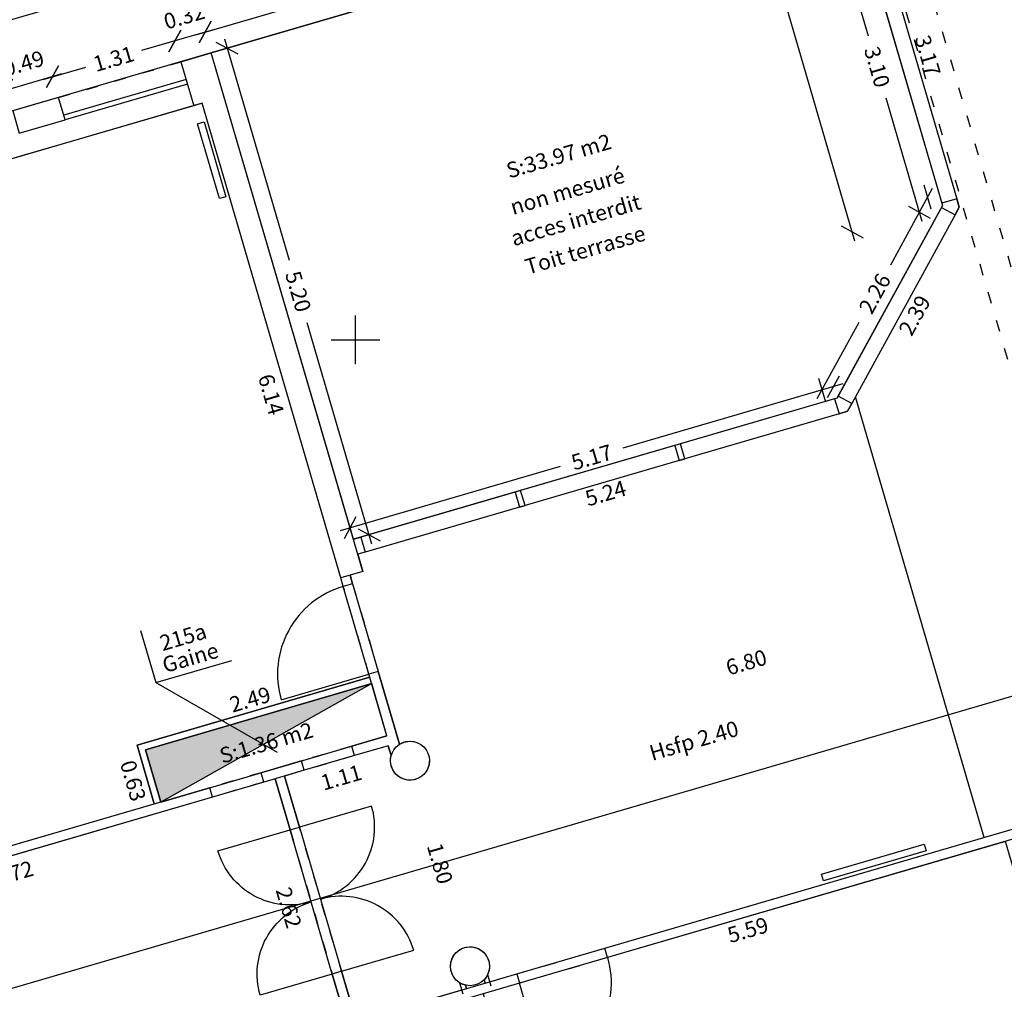
# Model space of a CAD drawing. Units: metres. Extents: x 592380 to 592463, y 125717 to 125835.
# Drawn here: x 592427 to 592437, y 125743 to 125753 of the extents above; entities that cross this region are included whole.
import ezdxf
from ezdxf.enums import TextEntityAlignment as Align

# ---------------------------------------------------------------- set-up
doc = ezdxf.new("R2010")
doc.units = ezdxf.units.M
doc.header["$LTSCALE"] = 0.01
doc.header["$PDMODE"] = 34
doc.header["$PDSIZE"] = 0.2
doc.linetypes.add('ACAD_ISO03W100', pattern=[30, 12, -18])
for name, color, linetype in [('G1_NA2_CLNC_IMPL_CB', 2, 'ACAD_ISO03W100'), ('G1_NA2_CLOC_IMPL_CA', 5, 'Continuous'), ('G1_NA2_CLPF_IMPL_SA', 6, 'Continuous'), ('G1_NA2_COTE_INFO_Q0', 4, 'Continuous'), ('G1_NA2_COTI_INFO_Q9', 2, 'Continuous'), ('G1_NA2_CVCD_IMPL_SA', 3, 'Continuous'), ('G1_NA2_FXPL_IMPL_CA', 3, 'Continuous'), ('G1_NA2_HSPL_INFO_T9', 2, 'Continuous'), ('G1_NA2_IDEL_INFO_T0', 2, 'Continuous'), ('G1_NA2_NOML_INFO_T0', 4, 'Continuous'), ('G1_NA2_ORIE_IMPL_CA', 5, 'Continuous'), ('G1_NA2_ORIE_IMPL_JA', 10, 'Continuous'), ('G1_NA2_SHOB_SURF_CA', 241, 'Continuous'), ('G1_NA2_SHOB_SURF_T0', 241, 'Continuous'), ('G1_NA2_SHON_SURF_CA', 2, 'Continuous'), ('G1_NA2_SHON_SURF_T0', 2, 'Continuous'), ('G1_NA2_SHOT_SURF_CA', 240, 'Continuous'), ('G1_NA2_STPF_IMPL_CA', 3, 'Continuous'), ('G1_NA2_STRC_IMPL_CA', 1, 'Continuous'), ('G1_NA2_STRN_IMPL_CB', 3, 'ACAD_ISO03W100'), ('G1_NA2_SUCH_SURF_CA', 120, 'Continuous'), ('G1_NA2_SULH_SURF_CA', 170, 'Continuous'), ('G1_NA2_TREM_IMPL_CA', 5, 'Continuous'), ('G1_NA2_TREM_IMPL_HA', 2, 'Continuous')]:
    doc.layers.add(name, color=color, linetype=linetype)
doc.styles.add('ROMANS', font='romans.shx')
doc.dimstyles.new('COT100', dxfattribs={"dimtxt": 0.16, "dimasz": 0, "dimexe": 0, "dimexo": 0.3, "dimgap": 0.29, "dimtad": 0, "dimzin": 0, "dimdsep": 46, "dimtxsty": 'ROMANS', "dimblk": 'NONE', "dimcen": 0, "dimdle": 1, "dimse1": 1, "dimse2": 1, "dimsd1": 1, "dimsd2": 1, "dimclrd": 253, "dimclre": 256, "dimclrt": 256, "dimazin": 0, "dimtfac": 2.666667, "dimtofl": 0, "dimtmove": 2, "dimatfit": 3, "dimldrblk": 'NONE', "dimfxl": 1, "dimtolj": 1, "dimtzin": 0, "dimarcsym": 0})
doc.dimstyles.new('COTE', dxfattribs={"dimtxt": 0.16, "dimasz": 0.18, "dimexe": 0, "dimexo": 0.3, "dimgap": 0.09, "dimtad": 0, "dimzin": 0, "dimdsep": 46, "dimtxsty": 'ROMANS', "dimblk": 'OBLIQUE', "dimcen": 0, "dimdle": 0.1, "dimse1": 1, "dimse2": 1, "dimclrd": 256, "dimclre": 256, "dimclrt": 256, "dimazin": 0, "dimtfac": 2.66667, "dimtmove": 2, "dimatfit": 3, "dimldrblk": 'OBLIQUE', "dimfxl": 1, "dimtolj": 1, "dimtzin": 0, "dimarcsym": 0})

# ---------------------------------------------------------------- blocks, each defined once
blk = doc.blocks.new('*D115')
at = {"layer": 'DefPoints', "color": 0, "transparency": 16777216}
for p in [(592436.676, 125744.85), (592431.311, 125743.283), (592431.348, 125743.156)]:
    blk.add_point(p, dxfattribs=at)
at = {"layer": 'G1_NA2_COTI_INFO_Q9', "transparency": 16777216, "insert": (592434.03, 125743.94), "char_height": 0.16, "attachment_point": 5, "rotation": 16.2838, "style": 'ROMANS'}
blk.add_mtext('\\A1;5.59', dxfattribs=at)
blk = doc.blocks.new('_NONE')
at = {"color": 0, "linetype": 'ByBlock'}
blk.add_circle((0, 0), 0.25, dxfattribs=at)
blk = doc.blocks.new('*D24')
at = {"layer": 'DefPoints', "color": 0, "transparency": 16777216}
for p in [(592430.615, 125745.486), (592430.615, 125745.486), (592431.12, 125743.759)]:
    blk.add_point(p, dxfattribs=at)
at = {"layer": 'G1_NA2_COTI_INFO_Q9', "transparency": 16777216, "insert": (592430.867, 125744.622), "char_height": 0.16, "attachment_point": 5, "rotation": 286.2838, "style": 'ROMANS'}
blk.add_mtext('\\A1;1.80', dxfattribs=at)
blk = doc.blocks.new('*D118')
at = {"layer": 'DefPoints', "color": 0, "transparency": 16777216}
for p in [(592429.175, 125745.493), (592429.909, 125742.978), (592429.682, 125742.911)]:
    blk.add_point(p, dxfattribs=at)
at = {"layer": 'G1_NA2_COTI_INFO_Q9', "transparency": 16777216, "insert": (592429.314, 125744.169), "char_height": 0.16, "attachment_point": 5, "rotation": 286.2838, "style": 'ROMANS'}
blk.add_mtext('\\A1;2.62', dxfattribs=at)
blk = doc.blocks.new('*D269')
at = {"layer": 'DefPoints', "color": 0, "transparency": 16777216}
for p in [(592430.336, 125745.832), (592429.271, 125745.521), (592429.32, 125745.35)]:
    blk.add_point(p, dxfattribs=at)
at = {"layer": 'G1_NA2_COTI_INFO_Q9', "transparency": 16777216, "insert": (592429.853, 125745.506), "char_height": 0.16, "attachment_point": 5, "rotation": 16.2838, "style": 'ROMANS'}
blk.add_mtext('\\A1;1.11', dxfattribs=at)
blk = doc.blocks.new('*D270')
at = {"layer": 'DefPoints', "color": 0, "transparency": 16777216}
for p in [(592429.175, 125745.493), (592423.685, 125743.889), (592423.735, 125743.718)]:
    blk.add_point(p, dxfattribs=at)
at = {"layer": 'G1_NA2_COTI_INFO_Q9', "transparency": 16777216, "insert": (592426.48, 125744.52), "char_height": 0.16, "attachment_point": 5, "rotation": 16.2838, "style": 'ROMANS'}
blk.add_mtext('\\A1;5.72', dxfattribs=at)
blk = doc.blocks.new('*D38')
at = {"layer": 'DefPoints', "color": 0, "transparency": 16777216}
for p in [(592428.425, 125752.431), (592421.811, 125750.499), (592421.836, 125750.413)]:
    blk.add_point(p, dxfattribs=at)
at = {"layer": 'G1_NA2_COTI_INFO_Q9', "transparency": 16777216, "insert": (592425.164, 125751.308), "char_height": 0.16, "attachment_point": 5, "rotation": 16.2838, "style": 'ROMANS'}
blk.add_mtext('\\A1;6.89', dxfattribs=at)
blk = doc.blocks.new('*D271')
at = {"layer": 'DefPoints', "color": 0, "transparency": 16777216}
for p in [(592428.425, 125752.431), (592430.146, 125746.537), (592429.993, 125746.492)]:
    blk.add_point(p, dxfattribs=at)
at = {"layer": 'G1_NA2_COTI_INFO_Q9', "transparency": 16777216, "insert": (592429.132, 125749.439), "char_height": 0.16, "attachment_point": 5, "rotation": 286.2838, "style": 'ROMANS'}
blk.add_mtext('\\A1;6.14', dxfattribs=at)
blk = doc.blocks.new('*D272')
at = {"layer": 'DefPoints', "color": 0, "transparency": 16777216}
for p in [(592427.933, 125745.234), (592421.834, 125743.608), (592421.876, 125743.465)]:
    blk.add_point(p, dxfattribs=at)
at = {"layer": 'G1_NA2_COTI_INFO_Q9', "transparency": 16777216, "insert": (592424.863, 125744.492), "char_height": 0.16, "attachment_point": 5, "rotation": 16.2838, "style": 'ROMANS'}
blk.add_mtext('\\A1;6.31', dxfattribs=at)
blk = doc.blocks.new('*D273')
at = {"layer": 'DefPoints', "color": 0, "transparency": 16777216}
for p in [(592430.146, 125746.537), (592427.722, 125745.958), (592427.756, 125745.839)]:
    blk.add_point(p, dxfattribs=at)
at = {"layer": 'G1_NA2_COTI_INFO_Q9', "transparency": 16777216, "insert": (592428.917, 125746.307), "char_height": 0.16, "attachment_point": 5, "rotation": 16.2838, "style": 'ROMANS'}
blk.add_mtext('\\A1;2.49', dxfattribs=at)
blk = doc.blocks.new('*D274')
at = {"layer": 'DefPoints', "color": 0, "transparency": 16777216}
for p in [(592427.756, 125745.839), (592427.933, 125745.234), (592427.692, 125745.164)]:
    blk.add_point(p, dxfattribs=at)
at = {"layer": 'G1_NA2_COTI_INFO_Q9', "transparency": 16777216, "insert": (592427.715, 125745.472), "char_height": 0.16, "attachment_point": 5, "rotation": 286.2838, "style": 'ROMANS'}
blk.add_mtext('\\A1;0.63', dxfattribs=at)
blk = doc.blocks.new('*D152')
at = {"layer": 'DefPoints', "color": 0, "transparency": 16777216}
for p in [(592435.053, 125749.267), (592435.084, 125749.159), (592430.023, 125747.798)]:
    blk.add_point(p, dxfattribs=at)
at = {"layer": 'G1_NA2_COTI_INFO_Q9', "transparency": 16777216, "insert": (592432.569, 125748.425), "char_height": 0.16, "attachment_point": 5, "rotation": 16.2838, "style": 'ROMANS'}
blk.add_mtext('\\A1;5.24', dxfattribs=at)
blk = doc.blocks.new('*D153')
at = {"layer": 'DefPoints', "color": 0, "transparency": 16777216}
for p in [(592436.201, 125751.363), (592435.053, 125749.267), (592435.169, 125749.204)]:
    blk.add_point(p, dxfattribs=at)
at = {"layer": 'G1_NA2_COTI_INFO_Q9', "transparency": 16777216, "insert": (592435.743, 125750.252), "char_height": 0.16, "attachment_point": 5, "rotation": 61.2838, "style": 'ROMANS'}
blk.add_mtext('\\A1;2.39', dxfattribs=at)
blk = doc.blocks.new('*D154')
at = {"layer": 'DefPoints', "color": 0, "transparency": 16777216}
for p in [(592435.312, 125754.406), (592435.434, 125754.442), (592436.201, 125751.363)]:
    blk.add_point(p, dxfattribs=at)
at = {"layer": 'G1_NA2_COTI_INFO_Q9', "transparency": 16777216, "insert": (592435.878, 125752.92), "char_height": 0.16, "attachment_point": 5, "rotation": 286.2838, "style": 'ROMANS'}
blk.add_mtext('\\A1;3.17', dxfattribs=at)
blk = doc.blocks.new('*D25')
at = {"layer": 'DefPoints', "color": 0, "transparency": 16777216}
for p in [(592437.278, 125747.641), (592430.751, 125745.734), (592430.751, 125745.734)]:
    blk.add_point(p, dxfattribs=at)
at = {"layer": 'G1_NA2_COTI_INFO_Q9', "transparency": 16777216, "insert": (592434.014, 125746.688), "char_height": 0.16, "attachment_point": 5, "rotation": 16.2838, "style": 'ROMANS'}
blk.add_mtext('\\A1;6.80', dxfattribs=at)
blk = doc.blocks.new('_Oblique')
at = {"color": 0, "linetype": 'ByBlock', "lineweight": -2}
blk.add_line((-0.5, -0.5), (0.5, 0.5), dxfattribs=at)
blk = doc.blocks.new('*D204')
at = {"layer": 'DefPoints', "color": 0, "transparency": 16777216}
for p in [(592435.159, 125754.361), (592436.029, 125751.382), (592435.792, 125751.313)]:
    blk.add_point(p, dxfattribs=at)
at = {"layer": 'G1_NA2_COTE_INFO_Q0', "lineweight": -2, "transparency": 16777216}
for p, q in [((592434.894, 125754.388), (592435.264, 125753.123)), ((592435.82, 125751.217), (592435.451, 125752.482))]:
    blk.add_line(p, q, dxfattribs=at)
at = {"layer": 'G1_NA2_COTE_INFO_Q0', "lineweight": -2, "transparency": 16777216, "xscale": 0.18, "yscale": 0.18, "zscale": 0.18}
for p, rotation in [((592434.922, 125754.292), 106.2838277862745), ((592435.792, 125751.313), 286.2838277862745)]:
    blk.add_blockref('_Oblique', p, dxfattribs=dict(at, rotation=rotation))
at = {"layer": 'G1_NA2_COTE_INFO_Q0', "transparency": 16777216, "insert": (592435.357, 125752.803), "char_height": 0.16, "attachment_point": 5, "rotation": 286.2838, "style": 'ROMANS'}
blk.add_mtext('\\A1;3.10', dxfattribs=at)
blk = doc.blocks.new('*D205')
at = {"layer": 'DefPoints', "color": 0, "transparency": 16777216}
for p in [(592436.029, 125751.382), (592434.791, 125749.486), (592434.944, 125749.402)]:
    blk.add_point(p, dxfattribs=at)
at = {"layer": 'G1_NA2_COTE_INFO_Q0', "lineweight": -2, "transparency": 16777216}
for p, q in [((592435.924, 125751.554), (592435.494, 125750.769)), ((592434.743, 125749.398), (592435.173, 125750.183))]:
    blk.add_line(p, q, dxfattribs=at)
at = {"layer": 'G1_NA2_COTE_INFO_Q0', "lineweight": -2, "transparency": 16777216, "xscale": 0.18, "yscale": 0.18, "zscale": 0.18}
for p, rotation in [((592435.876, 125751.466), 61.28382778791953), ((592434.791, 125749.486), 241.2838277879195)]:
    blk.add_blockref('_Oblique', p, dxfattribs=dict(at, rotation=rotation))
at = {"layer": 'G1_NA2_COTE_INFO_Q0', "transparency": 16777216, "insert": (592435.334, 125750.476), "char_height": 0.16, "attachment_point": 5, "rotation": 61.2838, "style": 'ROMANS'}
blk.add_mtext('\\A1;2.26', dxfattribs=at)
blk = doc.blocks.new('*D206')
at = {"layer": 'DefPoints', "color": 0, "transparency": 16777216}
for p in [(592434.944, 125749.402), (592429.943, 125748.07), (592429.978, 125747.952)]:
    blk.add_point(p, dxfattribs=at)
at = {"layer": 'G1_NA2_COTE_INFO_Q0', "lineweight": -2, "transparency": 16777216}
for p, q in [((592435.006, 125749.549), (592432.747, 125748.889)), ((592429.847, 125748.042), (592432.106, 125748.702))]:
    blk.add_line(p, q, dxfattribs=at)
at = {"layer": 'G1_NA2_COTE_INFO_Q0', "lineweight": -2, "transparency": 16777216, "xscale": 0.18, "yscale": 0.18, "zscale": 0.18}
for p, rotation in [((592434.91, 125749.521), 16.2838277894806), ((592429.943, 125748.07), 196.2838277894807)]:
    blk.add_blockref('_Oblique', p, dxfattribs=dict(at, rotation=rotation))
at = {"layer": 'G1_NA2_COTE_INFO_Q0', "transparency": 16777216, "insert": (592432.426, 125748.795), "char_height": 0.16, "attachment_point": 5, "rotation": 16.2838, "style": 'ROMANS'}
blk.add_mtext('\\A1;5.17', dxfattribs=at)
blk = doc.blocks.new('*D207')
at = {"layer": 'DefPoints', "color": 0, "transparency": 16777216}
for p in [(592428.681, 125752.995), (592428.518, 125752.948), (592429.978, 125747.952)]:
    blk.add_point(p, dxfattribs=at)
at = {"layer": 'G1_NA2_COTE_INFO_Q0', "lineweight": -2, "transparency": 16777216}
for p, q in [((592428.653, 125753.091), (592429.317, 125750.818)), ((592430.168, 125747.903), (592429.504, 125750.177))]:
    blk.add_line(p, q, dxfattribs=at)
at = {"layer": 'G1_NA2_COTE_INFO_Q0', "lineweight": -2, "transparency": 16777216, "xscale": 0.18, "yscale": 0.18, "zscale": 0.18}
for p, rotation in [((592428.681, 125752.995), 106.2838277892112), ((592430.14, 125747.999), 286.2838277892112)]:
    blk.add_blockref('_Oblique', p, dxfattribs=dict(at, rotation=rotation))
at = {"layer": 'G1_NA2_COTE_INFO_Q0', "transparency": 16777216, "insert": (592429.411, 125750.497), "char_height": 0.16, "attachment_point": 5, "rotation": 286.2838, "style": 'ROMANS'}
blk.add_mtext('\\A1;5.20', dxfattribs=at)
blk = doc.blocks.new('*D29')
at = {"layer": 'DefPoints', "color": 0, "transparency": 16777216}
for p in [(592427.277, 125781.344), (592436.029, 125751.382), (592435.101, 125751.111)]:
    blk.add_point(p, dxfattribs=at)
at = {"layer": 'G1_NA2_COTE_INFO_Q0', "lineweight": -2, "transparency": 16777216}
for p, q in [((592426.321, 125781.169), (592430.616, 125766.464)), ((592435.129, 125751.015), (592430.833, 125765.72))]:
    blk.add_line(p, q, dxfattribs=at)
at = {"layer": 'G1_NA2_COTE_INFO_Q0', "lineweight": -2, "transparency": 16777216, "xscale": 0.18, "yscale": 0.18, "zscale": 0.18}
for p, rotation in [((592426.349, 125781.073), 106.2838277862745), ((592435.101, 125751.111), 286.2838277862745)]:
    blk.add_blockref('_Oblique', p, dxfattribs=dict(at, rotation=rotation))
at = {"layer": 'G1_NA2_COTE_INFO_Q0', "transparency": 16777216, "insert": (592430.725, 125766.092), "char_height": 0.16, "attachment_point": 5, "rotation": 286.2838, "style": 'ROMANS'}
blk.add_mtext('\\A1;31.21', dxfattribs=at)
blk = doc.blocks.new('*D208')
at = {"layer": 'DefPoints', "color": 0, "transparency": 16777216}
for p in [(592428.144, 125753.071), (592428.518, 125752.948), (592428.207, 125752.857)]:
    blk.add_point(p, dxfattribs=at)
at = {"layer": 'G1_NA2_COTE_INFO_Q0', "lineweight": -2, "transparency": 16777216}
blk.add_line((592428.552, 125753.19), (592428.048, 125753.043), dxfattribs=at)
at = {"layer": 'G1_NA2_COTE_INFO_Q0', "lineweight": -2, "transparency": 16777216, "xscale": 0.18, "yscale": 0.18, "zscale": 0.18}
for p, rotation in [((592428.456, 125753.162), 16.28382778780642), ((592428.144, 125753.071), 196.2838277878064)]:
    blk.add_blockref('_Oblique', p, dxfattribs=dict(at, rotation=rotation))
at = {"layer": 'G1_NA2_COTE_INFO_Q0', "transparency": 16777216, "insert": (592428.24, 125753.323), "char_height": 0.16, "attachment_point": 5, "rotation": 16.2838, "style": 'ROMANS'}
blk.add_mtext('\\A1;0.32', dxfattribs=at)
blk = doc.blocks.new('*D209')
at = {"layer": 'DefPoints', "color": 0, "transparency": 16777216}
for p in [(592428.207, 125752.857), (592426.887, 125752.704), (592426.949, 125752.489)]:
    blk.add_point(p, dxfattribs=at)
at = {"layer": 'G1_NA2_COTE_INFO_Q0', "lineweight": -2, "transparency": 16777216}
for p, q in [((592428.24, 125753.099), (592427.803, 125752.971)), ((592426.791, 125752.676), (592427.228, 125752.803))]:
    blk.add_line(p, q, dxfattribs=at)
at = {"layer": 'G1_NA2_COTE_INFO_Q0', "lineweight": -2, "transparency": 16777216, "xscale": 0.18, "yscale": 0.18, "zscale": 0.18}
for p, rotation in [((592428.144, 125753.071), 16.28382778854055), ((592426.887, 125752.704), 196.2838277885405)]:
    blk.add_blockref('_Oblique', p, dxfattribs=dict(at, rotation=rotation))
at = {"layer": 'G1_NA2_COTE_INFO_Q0', "transparency": 16777216, "insert": (592427.515, 125752.887), "char_height": 0.16, "attachment_point": 5, "rotation": 16.2838, "style": 'ROMANS'}
blk.add_mtext('\\A1;1.31', dxfattribs=at)
blk = doc.blocks.new('*D210')
at = {"layer": 'DefPoints', "color": 0, "transparency": 16777216}
for p in [(592426.416, 125752.566), (592426.949, 125752.489), (592426.479, 125752.352)]:
    blk.add_point(p, dxfattribs=at)
at = {"layer": 'G1_NA2_COTE_INFO_Q0', "lineweight": -2, "transparency": 16777216}
blk.add_line((592426.983, 125752.732), (592426.32, 125752.538), dxfattribs=at)
at = {"layer": 'G1_NA2_COTE_INFO_Q0', "lineweight": -2, "transparency": 16777216, "xscale": 0.18, "yscale": 0.18, "zscale": 0.18}
for p, rotation in [((592426.887, 125752.704), 16.28382778854055), ((592426.416, 125752.566), 196.2838277885405)]:
    blk.add_blockref('_Oblique', p, dxfattribs=dict(at, rotation=rotation))
at = {"layer": 'G1_NA2_COTE_INFO_Q0', "transparency": 16777216, "insert": (592426.591, 125752.841), "char_height": 0.16, "attachment_point": 5, "rotation": 16.2838, "style": 'ROMANS'}
blk.add_mtext('\\A1;0.49', dxfattribs=at)
blk = doc.blocks.new('*D30')
at = {"layer": 'DefPoints', "color": 0, "transparency": 16777216}
for p in [(592434.764, 125755.712), (592435.017, 125754.846), (592398.992, 125744.323)]:
    blk.add_point(p, dxfattribs=at)
at = {"layer": 'G1_NA2_COTE_INFO_Q0', "lineweight": -2, "transparency": 16777216}
for p, q in [((592434.86, 125755.74), (592417.145, 125750.565)), ((592398.643, 125745.161), (592416.358, 125750.335))]:
    blk.add_line(p, q, dxfattribs=at)
at = {"layer": 'G1_NA2_COTE_INFO_Q0', "lineweight": -2, "transparency": 16777216, "xscale": 0.18, "yscale": 0.18, "zscale": 0.18}
for p, rotation in [((592434.764, 125755.712), 16.28382778890217), ((592398.739, 125745.189), 196.2838277889022)]:
    blk.add_blockref('_Oblique', p, dxfattribs=dict(at, rotation=rotation))
at = {"layer": 'G1_NA2_COTE_INFO_Q0', "transparency": 16777216, "insert": (592416.752, 125750.45), "char_height": 0.16, "attachment_point": 5, "rotation": 16.2838, "style": 'ROMANS'}
blk.add_mtext('\\A1;37.53', dxfattribs=at)
blk = doc.blocks.new('*D282')
at = {"layer": 'DefPoints', "color": 0, "transparency": 16777216}
for p in [(592435.017, 125754.846), (592428.456, 125753.162), (592428.518, 125752.948)]:
    blk.add_point(p, dxfattribs=at)
at = {"layer": 'G1_NA2_COTE_INFO_Q0', "lineweight": -2, "transparency": 16777216}
for p, q in [((592435.05, 125755.088), (592432.022, 125754.204)), ((592428.36, 125753.134), (592431.388, 125754.019))]:
    blk.add_line(p, q, dxfattribs=at)
at = {"layer": 'G1_NA2_COTE_INFO_Q0', "lineweight": -2, "transparency": 16777216, "xscale": 0.18, "yscale": 0.18, "zscale": 0.18}
for p, rotation in [((592434.954, 125755.06), 16.28382778897445), ((592428.456, 125753.162), 196.2838277889745)]:
    blk.add_blockref('_Oblique', p, dxfattribs=dict(at, rotation=rotation))
at = {"layer": 'G1_NA2_COTE_INFO_Q0', "transparency": 16777216, "insert": (592431.705, 125754.111), "char_height": 0.16, "attachment_point": 5, "rotation": 16.2838, "style": 'ROMANS'}
blk.add_mtext('\\A1;6.77', dxfattribs=at)

msp = doc.modelspace()

# ---------------------------------------------------------------- hatches: boundary and pattern name
at = {"layer": 'G1_NA2_TREM_IMPL_HA'}
msp.add_hatch(color=256, dxfattribs=at).paths.add_polyline_path([(592428, 125745.254), (592430.166, 125746.47), (592427.843, 125745.791)])

# ---------------------------------------------------------------- linework, layer by layer
at = {"layer": 'G1_NA2_CLNC_IMPL_CB'}
for points in [[(592430.138, 125746.566), (592429.874, 125747.468)], [(592429.97, 125747.496), (592430.234, 125746.594)], [(592429.962, 125745.827), (592429.444, 125745.676)], [(592429.99, 125745.731), (592429.472, 125745.58)], [(592429.031, 125745.555), (592428.503, 125745.401)], [(592429.059, 125745.459), (592428.531, 125745.305)], [(592429.857, 125743.515), (592429.424, 125744.996)], [(592429.328, 125744.968), (592429.761, 125743.487)], [(592431.657, 125743.488), (592432.559, 125743.752)], [(592432.587, 125743.656), (592431.685, 125743.392)]]:
    msp.add_lwpolyline(points, dxfattribs=at)
at = {"layer": 'G1_NA2_CLOC_IMPL_CA'}
for p, q in [((592430.323, 125745.932), (592429.962, 125745.827)), ((592430.336, 125745.832), (592429.99, 125745.731)), ((592429.444, 125745.676), (592429.031, 125745.555)), ((592429.472, 125745.58), (592429.059, 125745.459)), ((592428.503, 125745.401), (592422.951, 125743.779)), ((592428.531, 125745.305), (592422.979, 125743.683))]:
    msp.add_line(p, q, dxfattribs=at)
at = {"layer": 'G1_NA2_CLOC_IMPL_CA', "flags": 128}
for points in [[(592436.158, 125751.285), (592436.201, 125751.363), (592436.176, 125751.45), (592436.022, 125751.405), (592436.029, 125751.382), (592436.018, 125751.361)], [(592434.966, 125749.242), (592435.053, 125749.267), (592435.096, 125749.346), (592434.956, 125749.423), (592434.944, 125749.402), (592434.921, 125749.396)], [(592433.338, 125748.933), (592433.28, 125748.916), (592433.325, 125748.763), (592433.383, 125748.78)], [(592431.696, 125748.454), (592431.638, 125748.437), (592431.683, 125748.283), (592431.741, 125748.3)], [(592431.685, 125743.392), (592428.94, 125742.59), (592428.912, 125742.686), (592431.657, 125743.488)]]:
    msp.add_lwpolyline(points, close=True, dxfattribs=at)
for points in [[(592429.978, 125747.952), (592430.055, 125747.974), (592430.099, 125747.82), (592430.023, 125747.798)], [(592429.874, 125747.468), (592429.849, 125747.555)], [(592429.97, 125747.496), (592429.945, 125747.583)], [(592429.97, 125747.496), (592429.874, 125747.468)], [(592430.146, 125746.537), (592427.756, 125745.839), (592427.933, 125745.234)], [(592430.234, 125746.594), (592430.138, 125746.566)], [(592430.323, 125745.932), (592430.138, 125746.566)], [(592430.452, 125745.847), (592430.234, 125746.594)], [(592430.166, 125746.47), (592427.843, 125745.791), (592428, 125745.254)], [(592429.99, 125745.731), (592429.962, 125745.827)], [(592430.336, 125745.832), (592430.366, 125745.73)], [(592429.472, 125745.58), (592429.444, 125745.676)], [(592429.059, 125745.459), (592429.031, 125745.555)], [(592429.175, 125745.493), (592429.328, 125744.968), (592429.424, 125744.996), (592429.271, 125745.521)], [(592438.861, 125745.489), (592432.587, 125743.656), (592432.559, 125743.752), (592438.824, 125745.582)], [(592428.531, 125745.305), (592428.503, 125745.401)], [(592430.005, 125743.006), (592429.857, 125743.515), (592429.761, 125743.487), (592429.909, 125742.978)], [(592431.331, 125743.393), (592431.32, 125743.428)], [(592431.128, 125743.372), (592431.139, 125743.337)]]:
    msp.add_lwpolyline(points, dxfattribs=at)
at = {"layer": 'G1_NA2_CLPF_IMPL_SA', "flags": 128}
for points in [[(592429.874, 125747.468, 0.414214), (592429.236, 125746.302), (592430.138, 125746.566)], [(592429.857, 125743.515), (592430.597, 125743.731, 0.414214), (592429.64, 125744.255, 0.414214), (592430.165, 125745.212), (592429.424, 125744.996)], [(592429.761, 125743.487), (592429.02, 125743.27, -0.414214), (592429.544, 125744.227, -0.414214), (592428.587, 125744.752), (592429.328, 125744.968)], [(592432.587, 125743.656, -0.414238), (592431.948, 125742.49), (592431.685, 125743.392)]]:
    msp.add_lwpolyline(points, format="xyb", dxfattribs=at)
at = {"layer": 'G1_NA2_CVCD_IMPL_SA'}
for points in [[(592428.602, 125751.451), (592428.377, 125752.219), (592428.444, 125752.239), (592428.669, 125751.471)], [(592435.861, 125744.753), (592434.805, 125744.444), (592434.785, 125744.512), (592435.841, 125744.82)]]:
    msp.add_lwpolyline(points, close=True, dxfattribs=at)
at = {"layer": 'G1_NA2_FXPL_IMPL_CA', "flags": 128}
msp.add_lwpolyline([(592436.456, 125744.89), (592435.134, 125749.416)], dxfattribs=at)
at = {"layer": 'G1_NA2_NOML_INFO_T0', "flags": 128}
for points in [[(592427.792, 125747.016), (592427.949, 125746.481), (592428.728, 125746.708)], [(592427.949, 125746.481), (592429.196, 125745.766)]]:
    msp.add_lwpolyline(points, dxfattribs=at)
at = {"layer": 'G1_NA2_ORIE_IMPL_CA'}
for p, q in [((592430, 125749.75), (592430, 125750.25)), ((592429.75, 125750), (592430.25, 125750))]:
    msp.add_line(p, q, dxfattribs=at)
at = {"layer": 'G1_NA2_ORIE_IMPL_JA', "flags": 128}
msp.add_lwpolyline([(592399.404, 125735.435), (592447.782, 125749.567)], dxfattribs=at)
at = {"layer": 'G1_NA2_SHOB_SURF_CA'}
msp.add_lwpolyline([(592430.166, 125746.47), (592427.843, 125745.791), (592428, 125745.254), (592430.323, 125745.932)], close=True, dxfattribs=at)
at = {"layer": 'G1_NA2_SHON_SURF_CA', "flags": 128}
msp.add_lwpolyline([(592435.017, 125754.846), (592435.159, 125754.361), (592436.029, 125751.382), (592434.944, 125749.402), (592429.978, 125747.952), (592428.518, 125752.948)], close=True, dxfattribs=at)
at = {"layer": 'G1_NA2_SHOT_SURF_CA', "flags": 128}
msp.add_lwpolyline([(592425.742, 125791.411), (592428.573, 125781.722), (592427.277, 125781.344), (592434.626, 125756.184), (592435.017, 125754.846), (592428.518, 125752.948), (592398.992, 125744.323)], dxfattribs=at)
at = {"layer": 'G1_NA2_STPF_IMPL_CA', "flags": 128}
for points in [[(592435.335, 125754.33), (592436.176, 125751.45)], [(592435.181, 125754.285), (592436.022, 125751.405)], [(592428.26, 125752.674), (592427.002, 125752.307)], [(592428.274, 125752.626), (592427.016, 125752.259)], [(592436.018, 125751.361), (592434.956, 125749.423)], [(592436.158, 125751.285), (592435.096, 125749.346)], [(592434.921, 125749.396), (592433.338, 125748.933)], [(592434.966, 125749.242), (592433.383, 125748.78)], [(592433.28, 125748.916), (592431.696, 125748.454)], [(592433.325, 125748.763), (592431.741, 125748.3)], [(592431.638, 125748.437), (592430.055, 125747.974)], [(592431.683, 125748.283), (592430.099, 125747.82)]]:
    msp.add_lwpolyline(points, dxfattribs=at)
at = {"layer": 'G1_NA2_STRC_IMPL_CA', "flags": 128}
for points in [[(592428.207, 125752.857), (592428.518, 125752.948)], [(592430.075, 125747.62), (592428.518, 125752.948)], [(592428.207, 125752.857), (592428.338, 125752.406)], [(592428.425, 125752.431), (592421.811, 125750.499)], [(592429.849, 125747.555), (592428.425, 125752.431)], [(592430.075, 125747.62), (592429.849, 125747.555)]]:
    msp.add_lwpolyline(points, dxfattribs=at)
at = {"layer": 'G1_NA2_STRC_IMPL_CA'}
msp.add_lwpolyline([(592426.479, 125752.352), (592426.546, 125752.122), (592427.016, 125752.259), (592426.949, 125752.489)], close=True, dxfattribs=at)
for centre in [(592430.559, 125745.678), (592431.176, 125743.567)]:
    msp.add_circle(centre, 0.2, dxfattribs=at)
at = {"layer": 'G1_NA2_STRN_IMPL_CB', "flags": 128}
for points in [[(592437.289, 125747.782), (592435.351, 125754.418)], [(592437.577, 125747.866), (592435.639, 125754.502)], [(592426.949, 125752.489), (592428.207, 125752.857)], [(592431.357, 125743.482), (592433.282, 125736.889)], [(592431.069, 125743.398), (592432.994, 125736.805)]]:
    msp.add_lwpolyline(points, dxfattribs=at)
at = {"layer": 'G1_NA2_SUCH_SURF_CA', "flags": 128}
msp.add_lwpolyline([(592435.335, 125754.33), (592436.176, 125751.45), (592436.201, 125751.363), (592436.158, 125751.285), (592435.096, 125749.346), (592435.053, 125749.267), (592434.966, 125749.242), (592433.383, 125748.78), (592433.325, 125748.763), (592431.741, 125748.3), (592431.683, 125748.283), (592430.099, 125747.82), (592430.023, 125747.798), (592430.075, 125747.62), (592429.945, 125747.583), (592429.97, 125747.496), (592430.234, 125746.594), (592430.452, 125745.847, -0.498375), (592430.751, 125745.734, -1), (592430.367, 125745.622, -0.13788), (592430.366, 125745.73), (592430.336, 125745.832), (592429.99, 125745.731), (592429.472, 125745.58), (592429.271, 125745.521), (592429.424, 125744.996), (592429.857, 125743.515), (592430.005, 125743.006), (592431.139, 125743.337), (592431.128, 125743.372, -0.267949), (592430.984, 125743.511, -1), (592431.368, 125743.623, -0.267949), (592431.32, 125743.428), (592431.331, 125743.393), (592431.657, 125743.488), (592432.559, 125743.752), (592438.05, 125745.356)], format="xyb", dxfattribs=at)
msp.add_lwpolyline([(592424.419, 125741.374), (592426.675, 125742.033), (592427.577, 125742.297), (592428.009, 125742.423), (592428.912, 125742.686), (592429.909, 125742.978), (592429.761, 125743.487), (592429.328, 125744.968), (592429.175, 125745.493), (592429.059, 125745.459), (592428.531, 125745.305), (592423.685, 125743.889)], dxfattribs=at)
at = {"layer": 'G1_NA2_SULH_SURF_CA', "flags": 128}
msp.add_lwpolyline([(592422.951, 125743.779), (592427.933, 125745.234), (592427.756, 125745.839), (592430.146, 125746.537), (592430.138, 125746.566), (592429.874, 125747.468), (592429.849, 125747.555), (592428.425, 125752.431), (592428.338, 125752.406), (592428.218, 125752.37), (592427.078, 125752.038), (592426.607, 125751.9), (592425.339, 125751.529)], dxfattribs=at)
msp.add_lwpolyline([(592433.186, 125736.861), (592433.287, 125736.891), (592433.374, 125736.593), (592433.465, 125736.62), (592434.713, 125736.984), (592435.193, 125737.125), (592436.441, 125737.489), (592436.921, 125737.629), (592438.169, 125737.994), (592438.649, 125738.134), (592439.897, 125738.499), (592439.978, 125738.522), (592439.888, 125738.83), (592440.22, 125738.926), (592440.189, 125739.032), (592439.824, 125740.28), (592438.658, 125744.273), (592438.515, 125744.762), (592436.845, 125744.275), (592436.676, 125744.85), (592432.587, 125743.656), (592431.685, 125743.392), (592431.311, 125743.283)], close=True, dxfattribs=at)
at = {"layer": 'G1_NA2_TREM_IMPL_CA', "flags": 128}
msp.add_lwpolyline([(592430.166, 125746.47), (592428, 125745.254), (592427.843, 125745.791)], close=True, dxfattribs=at)

# ---------------------------------------------------------------- texts
at = {"layer": 'G1_NA2_HSPL_INFO_T9', "style": 'ROMANS'}
msp.add_text('Hsfp 2.40', height=0.16, rotation=16.2838, dxfattribs=at).set_placement((592433.476, 125745.884), align=Align.MIDDLE_CENTER)
at = {"layer": 'G1_NA2_IDEL_INFO_T0', "style": 'ROMANS'}
msp.add_text('215a', height=0.16, rotation=16.2838, dxfattribs=at).set_placement((592428.229, 125746.948), align=Align.MIDDLE_CENTER)
at = {"layer": 'G1_NA2_NOML_INFO_T0', "style": 'ROMANS'}
for s, p in [('non mesuré', (592432.176, 125751.529)), ('acces interdit', (592432.263, 125751.231)), ('Toit terrasse', (592432.359, 125750.924)), ('Gaine', (592428.303, 125746.737))]:
    msp.add_text(s, height=0.16, rotation=16.2838, dxfattribs=at).set_placement(p, align=Align.MIDDLE_CENTER)
at = {"layer": 'G1_NA2_SHOB_SURF_T0', "style": 'ROMANS'}
msp.add_text('S:1.36 m2', height=0.16, rotation=16.2838, dxfattribs=at).set_placement((592429.083, 125745.862), align=Align.MIDDLE_CENTER)
at = {"layer": 'G1_NA2_SHON_SURF_T0', "style": 'ROMANS'}
msp.add_text('S:33.97 m2', height=0.16, rotation=16.2838, dxfattribs=at).set_placement((592432.087, 125751.889), align=Align.MIDDLE_CENTER)

# ---------------------------------------------------------------- dimensions: what is measured, and where the dimension line sits
at = {"layer": 'G1_NA2_COTE_INFO_Q0'}
for base, p1, p2, angle, picture, middle in [((592435.101, 125751.111), (592427.277, 125781.344), (592436.029, 125751.382), 106.2838, '*D29', (592430.725, 125766.092)), ((592435.792, 125751.313), (592435.159, 125754.361), (592436.029, 125751.382), 106.2838, '*D204', (592435.357, 125752.803)), ((592426.887, 125752.704), (592428.207, 125752.857), (592426.949, 125752.489), 16.2838, '*D209', (592427.515, 125752.887)), ((592426.416, 125752.566), (592426.949, 125752.489), (592426.479, 125752.352), 16.2838, '*D210', (592426.591, 125752.841))]:
    dim = msp.add_linear_dim(base=base, p1=p1, p2=p2, angle=angle, dimstyle='COTE', dxfattribs=at)
    dim.commit()
    dim.dimension.update_dxf_attribs({"geometry": picture, "text_midpoint": middle})
for p1, p2, distance, picture, middle in [((592398.992, 125744.323), (592435.017, 125754.846), 0.902, '*D30', (592416.752, 125750.45)), ((592435.017, 125754.846), (592428.518, 125752.948), -0.223, '*D282', (592431.705, 125754.111)), ((592428.518, 125752.948), (592428.207, 125752.857), -0.223, '*D208', (592428.24, 125753.323)), ((592429.978, 125747.952), (592428.518, 125752.948), -0.169, '*D207', (592429.411, 125750.497)), ((592436.029, 125751.382), (592434.944, 125749.402), -0.174, '*D205', (592435.334, 125750.476)), ((592434.944, 125749.402), (592429.978, 125747.952), -0.123, '*D206', (592432.426, 125748.795))]:
    dim = msp.add_aligned_dim(p1=p1, p2=p2, distance=distance, dimstyle='COTE', dxfattribs=at)
    dim.commit()
    dim.dimension.update_dxf_attribs({"geometry": picture, "text_midpoint": middle})
at = {"layer": 'G1_NA2_COTI_INFO_Q9'}
for p1, p2, distance, picture, middle in [((592436.201, 125751.363), (592435.312, 125754.406), -0.127, '*D154', (592435.878, 125752.92)), ((592428.425, 125752.431), (592430.146, 125746.537), -0.16, '*D271', (592429.132, 125749.439)), ((592436.201, 125751.363), (592435.053, 125749.267), 0.132, '*D153', (592435.743, 125750.252)), ((592430.023, 125747.798), (592435.053, 125749.267), -0.113, '*D152', (592432.569, 125748.425)), ((592437.278, 125747.641), (592430.751, 125745.734), 0, '*D25', (592434.014, 125746.688)), ((592430.146, 125746.537), (592427.756, 125745.839), -0.124, '*D273', (592428.917, 125746.307)), ((592430.336, 125745.832), (592429.271, 125745.521), 0.178, '*D269', (592429.853, 125745.506)), ((592429.175, 125745.493), (592423.685, 125743.889), 0.178, '*D270', (592426.48, 125744.52)), ((592429.175, 125745.493), (592429.909, 125742.978), -0.237, '*D118', (592429.314, 125744.169)), ((592431.12, 125743.759), (592430.615, 125745.486), 0, '*D24', (592430.867, 125744.622)), ((592427.933, 125745.234), (592421.876, 125743.465), -0.148, '*D272', (592424.863, 125744.492)), ((592436.676, 125744.85), (592431.311, 125743.283), 0.132, '*D115', (592434.03, 125743.94))]:
    dim = msp.add_aligned_dim(p1=p1, p2=p2, distance=distance, dimstyle='COT100', dxfattribs=at)
    dim.commit()
    dim.dimension.update_dxf_attribs({"geometry": picture, "text_midpoint": middle})
for base, p1, p2, angle, picture, middle in [((592421.836, 125750.413), (592428.425, 125752.431), (592421.811, 125750.499), 196.2838, '*D38', (592425.164, 125751.308)), ((592427.692, 125745.164), (592427.756, 125745.839), (592427.933, 125745.234), 286.2838, '*D274', (592427.715, 125745.472))]:
    dim = msp.add_linear_dim(base=base, p1=p1, p2=p2, angle=angle, dimstyle='COT100', dxfattribs=at)
    dim.commit()
    dim.dimension.update_dxf_attribs({"geometry": picture, "text_midpoint": middle, "dimtype": 161})

doc.saveas('drawing.dxf')
